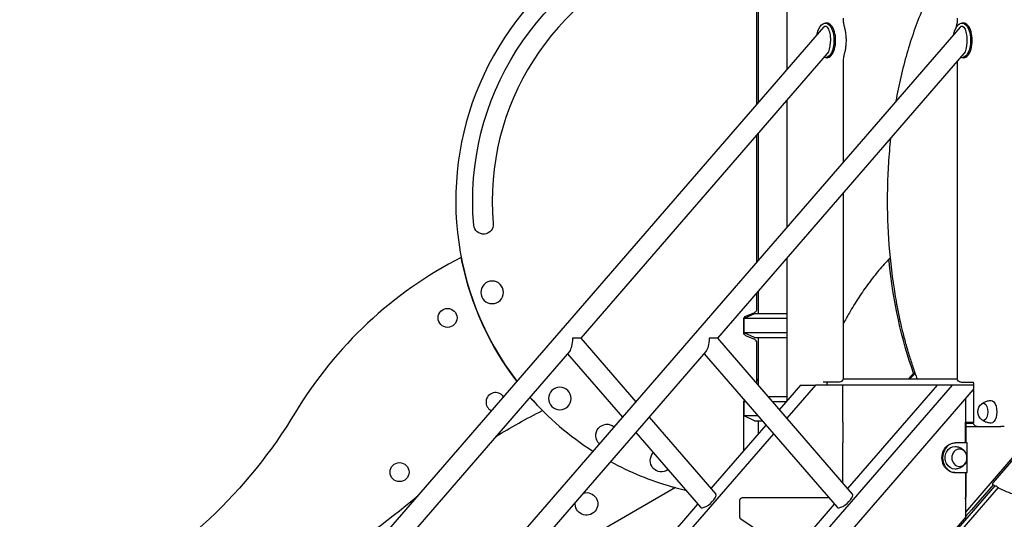
# Model space of a CAD drawing. Units: millimetres. Extents: x 0 to 34385, y 0 to 21000.
# Drawn here: x 20450 to 22107, y 5261 to 6102 of the extents above; entities that cross this region are included whole.
import ezdxf

# ---------------------------------------------------------------- set-up
doc = ezdxf.new("R2010")
doc.units = ezdxf.units.MM
doc.header["$LTSCALE"] = 0.3
doc.layers.add('P001', color=131, linetype='Continuous')

msp = doc.modelspace()

# ---------------------------------------------------------------- linework, layer by layer
at = {"layer": 'P001'}
for p, q in [((21741.3, 6286.4), (21741.3, 6018.6)), ((21693.1, 6152.3), (21693.1, 5962.9)), ((21690.9, 5960.3), (21690.9, 6143)), ((21802.9, 6089.7), (20449.7, 4527.1)), ((22032.9, 6089.7), (20679.7, 4527.1)), ((21808.9, 6096.4), (21806.1, 6096.4)), ((22038.9, 6096.4), (22036.1, 6096.4)), ((21809.3, 6045.1), (21394.4, 5566)), ((22039.3, 6045.1), (21624.4, 5566)), ((21808.9, 6038.3), (21806.1, 6038.3)), ((22038.9, 6038.3), (22036.1, 6038.3)), ((21835.9, 6030), (21835.9, 5862.2)), ((22028.3, 6030), (22028.3, 5498.3)), ((21741.3, 5966.6), (21741.3, 5753)), ((21690.9, 5694.7), (21690.9, 5908.3)), ((21693.1, 5910.9), (21693.1, 5697.3)), ((21835.9, 5810.2), (21835.9, 5498.3)), ((21741.3, 5701), (21741.3, 5460.6)), ((21690.9, 5615.3), (21690.9, 5642.7)), ((21693.1, 5645.4), (21693.1, 5607.3)), ((21686.6, 5607.3), (21669.6, 5599.3)), ((21672.5, 5603.4), (21687.2, 5609.6)), ((21741.3, 5607.3), (21686.6, 5607.3)), ((21668.9, 5575.8), (21668.9, 5597.8)), ((21741.3, 5599.3), (21669.6, 5599.3)), ((21669.6, 5575.2), (21669.6, 5599.3)), ((21741.3, 5575.2), (21669.6, 5575.2)), ((21686.6, 5567.3), (21669.6, 5575.2)), ((21687.2, 5564), (21672.5, 5570.3)), ((21394.4, 5566), (21380.4, 5566)), ((21394.4, 5566), (21486.9, 5459.2)), ((21624.4, 5566), (21610.4, 5566)), ((21624.4, 5566), (21851.5, 5303.8)), ((21686.6, 5567.3), (21741.3, 5567.3)), ((21690.9, 5489.3), (21690.9, 5558.5)), ((21693.1, 5567.3), (21693.1, 5486.7)), ((21375.1, 5543.8), (20935.1, 5035.7)), ((21605.1, 5543.8), (21165.1, 5035.7)), ((21371.9, 5540.1), (21464.4, 5433.2)), ((21601.9, 5540.1), (21825.8, 5281.5)), ((21957.1, 5507.1), (21954.6, 5507.1)), ((22019.5, 5487.3), (20652.3, 3908.5)), ((21690.9, 5497.3), (21693.1, 5497.3)), ((21693.1, 5495), (21690.9, 5495)), ((21764.5, 5487.3), (21728.5, 5445.8)), ((21789.5, 5487.3), (21741, 5431.3)), ((21764.5, 5487.3), (21789.5, 5487.3)), ((21835.6, 5487.3), (21789.5, 5487.3)), ((21823.8, 5492.3), (21802.3, 5492.3)), ((21829.9, 5492.3), (21823.8, 5492.3)), ((21994.5, 5487.3), (21835.6, 5487.3)), ((21835.6, 5424.6), (21835.6, 5487.3)), ((22028.4, 5497.3), (21835.8, 5497.3)), ((21994.5, 5487.3), (21843.5, 5313)), ((22019.5, 5487.3), (21994.5, 5487.3)), ((22055.8, 5487.3), (22019.5, 5487.3)), ((22034.3, 5492.3), (22054.6, 5492.3)), ((21894.9, 5294), (22055.8, 5479.8)), ((22055.8, 5486.3), (22055.8, 5423.3)), ((21668.9, 5376.9), (21668.9, 5458.3)), ((21668.9, 5455.8), (21669.6, 5456.1)), ((21671.2, 5460.1), (21669.6, 5459.3)), ((21671.8, 5459.3), (21669.6, 5459.3)), ((21669.6, 5435.2), (21669.6, 5459.3)), ((21741.3, 5467.3), (21709.9, 5467.3)), ((21740.3, 5459.3), (21716.8, 5459.3)), ((22041.8, 5463.5), (22041.8, 5424.6)), ((21509.4, 5433.2), (21621.5, 5303.8)), ((21692.7, 5435.2), (21669.6, 5435.2)), ((21686.6, 5427.3), (21669.6, 5435.2)), ((21686.6, 5427.3), (21699.6, 5427.3)), ((21693.1, 5427.3), (21693.1, 5404.9)), ((21835.6, 5424.6), (21835.6, 5389.9)), ((22041.8, 5389.9), (22041.8, 5424.6)), ((22041.8, 5424.6), (22055.8, 5424.6)), ((22042.6, 5424.6), (22042.6, 5389.9)), ((22042.6, 5423.3), (22055.8, 5423.3)), ((21718.6, 5405.4), (21281.8, 4901)), ((21486.9, 5407.3), (21595.8, 5281.5)), ((21706.1, 5419.8), (21613.5, 5313)), ((22042.6, 5417.3), (22061.6, 5417.3)), ((22061.8, 5417.3), (22101.3, 5417.3)), ((22107.4, 5417.3), (22101.3, 5417.3)), ((21835.6, 5339.9), (21835.6, 5389.9)), ((22024.1, 5389.9), (22025.2, 5389.9)), ((22044.9, 5389.9), (22025.2, 5389.9)), ((22044.9, 5339.9), (22044.9, 5389.9)), ((22024.1, 5339.9), (22025.2, 5339.9)), ((22025.2, 5339.9), (22044.9, 5339.9)), ((22042.6, 5339.9), (22042.6, 5298.3)), ((21553.7, 5314.7), (21390.6, 5220.5)), ((22012, 5225.1), (22092.2, 5317.7)), ((22016.5, 5221.2), (22097.4, 5314.6)), ((20654.3, 3861.3), (21894.5, 5293.4)), ((21662.4, 5264.2), (21662.4, 5294)), ((21812.2, 5297.3), (21665.3, 5297.3)), ((21894.5, 5294), (21894.9, 5294)), ((21894.5, 5293.4), (21894.5, 5294)), ((21591.1, 5287), (21269.3, 4915.5)), ((21821.1, 5287), (21384.3, 4782.7)), ((22043.2, 5266.1), (20712.9, 3730.1)), ((21703.7, 5234.8), (21663.8, 5261.3)), ((22043.2, 5266.1), (22041.8, 5267.7))]:
    msp.add_line(p, q, dxfattribs=at)
for points in [[(22028.3, 6220.9, 0.023114), (22010.1, 6195.9, 0.018343), (21994, 6169.6, 0.015079), (21981, 6144.7, 0.012758), (21969.3, 6119.1, 0.016322), (21955.3, 6082.7, 0.013835), (21943.5, 6045.5, 0.013627), (21933.1, 6005.4, 0.012164), (21924.8, 5964.9)], [(21835.9, 6104.8, 0.017703), (21836, 6100.8, 0.018964), (21836.5, 6096.9, 0.015335), (21837, 6093.9, 0.018066), (21837.7, 6091)], [(22028.3, 6104.8, -0.017703), (22028.2, 6100.8, -0.018964), (22027.8, 6096.9, -0.015335), (22027.2, 6093.9, -0.018066), (22026.5, 6091)], [(21837.7, 6091, -0.021676), (21839.3, 6084.7, -0.018602), (21840.3, 6078.4, -0.023399), (21840.9, 6069.8, -0.022794), (21840.7, 6061.3, -0.018049), (21840, 6054.7, -0.020173), (21838.9, 6048.2, -0.007455), (21838.3, 6046, -0.007993), (21837.7, 6043.8)], [(22026.5, 6091, 0.006623), (22026, 6089.2, 0.006249), (22025.6, 6087.3)], [(21837.7, 6043.8, 0.018066), (21837, 6040.9, 0.015335), (21836.5, 6037.9, 0.018964), (21836, 6033.9, 0.017703), (21835.9, 6030)], [(22028.3, 6032.4, -0.005415), (22028.3, 6031.2, -0.005381), (22028.3, 6030)], [(21916, 5902.7, 0.011108), (21912.3, 5860.4, 0.01069), (21910.5, 5817.9, 0.021265), (21912.4, 5733.3, 0.022655), (21921.7, 5649.1, 0.009802), (21927.7, 5615.1, 0.010652), (21935, 5581.4, 0.007194), (21940.6, 5559.7, 0.007745), (21946.8, 5538.1, 0.007755), (21953.5, 5517.6, 0.008528), (21960.7, 5497.3)], [(21194.2, 5696.1, -0.001507), (21193.6, 5699, -0.001507), (21193, 5702), (21193, 5702.2)], [(21914.8, 5700.8, 0.017907), (21896.3, 5680.4, 0.015097), (21879.3, 5658.8, 0.01505), (21862.3, 5634.4, 0.012835), (21846.6, 5609, 0.004512), (21841.2, 5599.4, 0.004284), (21835.9, 5589.7)], [(21913.3, 5696.1, -0.040016), (21913.3, 5697.2, -0.044172), (21913.4, 5698.3, -0.045559), (21913.8, 5699.4, -0.052692), (21914.3, 5700.3, -0.026802), (21914.7, 5700.7, -0.028621), (21915, 5701.1)], [(21690.9, 5615.2, -0.001783), (21690.9, 5615.3, -0.001783), (21690.9, 5615.3)], [(21809.6, 5492.3, 0.01555), (21809.5, 5492, 0.011308), (21809.3, 5491.7, 0.019718), (21809.1, 5491, 0.01451), (21808.9, 5490.4, 0.017665), (21808.7, 5489.5, 0.014644), (21808.6, 5488.6, 0.009797), (21808.5, 5487.9, 0.009263), (21808.4, 5487.3)], [(22054.3, 5492.8), (22054.3, 5492.7, -0.03299), (22054.4, 5492.6, -0.011863), (22054.5, 5492.4, -0.023184), (22054.7, 5492.1, -0.014471), (22054.9, 5491.7, -0.019718), (22055.1, 5491, -0.01451), (22055.3, 5490.4, -0.017665), (22055.5, 5489.5, -0.014644), (22055.7, 5488.6, -0.016318), (22055.8, 5487.5, -0.015242), (22055.8, 5486.4, -0.000745), (22055.8, 5486.3, -0.000745), (22055.8, 5486.3)], [(22069.7, 5456, -0.022557), (22071.7, 5457.4, -0.022048), (22073.7, 5458.5, -0.055739), (22079.3, 5460.5, -0.054748), (22085.2, 5461.3)], [(21329.9, 5444.3), (21329.9, 5444.3, -0.001566), (21327.7, 5446.5, -0.001566), (21325.5, 5448.8)], [(22085.2, 5423.3, -0.058301), (22078.9, 5424.1, -0.059498), (22073, 5426.4, -0.018475), (22071.3, 5427.4, -0.018839), (22069.7, 5428.5)], [(22024.7, 5383.9, -0.074092), (22031, 5382.7, -0.07668), (22036.7, 5379.8, -0.029289), (22038.5, 5378.2, -0.030099), (22040.1, 5376.5, -0.060223), (22042.7, 5372.7, -0.064524), (22044.1, 5368.3, -0.066218), (22044.4, 5363.8, -0.064811), (22043.6, 5359.3, -0.054618), (22041.9, 5355.7, -0.051159), (22039.5, 5352.5, -0.071334), (22035.1, 5348.9, -0.067245), (22029.8, 5346.7, -0.03011), (22027.3, 5346.1, -0.029723), (22024.7, 5345.9)], [(22041.8, 5339.9, -0.000041), (22041.8, 5303.8, -0.000068), (22041.8, 5267.7)], [(22088.5, 5319.6, -0.080696), (22088.2, 5320, -0.089604), (22088, 5320.5, -0.077564), (22088, 5321, -0.050398), (22088.1, 5321.5, -0.038518), (22088.2, 5322, -0.026074), (22088.5, 5322.4, -0.012111), (22088.6, 5322.6, -0.010367), (22088.8, 5322.8, -0.008467), (22088.9, 5323, -0.00756), (22089.1, 5323.2)], [(21546.6, 5316.7, 0.001566), (21549.6, 5315.8, 0.001566), (21552.6, 5315)], [(22088.5, 5319.6, 0.002933), (22090.3, 5318.6, 0.002991), (22092, 5317.6)], [(22092.2, 5317.7, -0.063614), (22092.2, 5317.8, -0.034641), (22092.3, 5317.8, -0.052246), (22092.4, 5317.9, -0.031662), (22092.6, 5317.9, -0.088956), (22093.1, 5317.9, -0.071509), (22093.5, 5317.7, -0.017351), (22093.7, 5317.6, -0.014757), (22093.8, 5317.5)], [(22093.8, 5317.5, -0.033538), (22094.1, 5317.3, -0.012919), (22094.4, 5317, -0.006511), (22094.8, 5316.5, 0.016467), (22095.3, 5316, 0.020696), (22095.7, 5315.6, 0.034827), (22096.2, 5315.2, 0.008171), (22096.3, 5315.2, 0.009324), (22096.4, 5315.1)], [(22096.4, 5315.1, 0.024225), (22110.7, 5308.3, 0.027241), (22125.5, 5303, 0.016135), (22134.3, 5300.7, 0.016828), (22143.1, 5299)]]:
    msp.add_lwpolyline(points, format="xyb", dxfattribs=at)
for points in [[(22138.6, 5385.4), (22041.8, 5273.5)], [(22089.1, 5323.2), (22116.7, 5355.1), (22143, 5385.4)], [(21835.6, 5322.1), (21835.6, 5339.9)], [(22089.1, 5323.2), (22089.1, 5323.2)], [(22088.5, 5319.6), (22051.9, 5277.3), (22042.7, 5266.7)]]:
    msp.add_lwpolyline(points, dxfattribs=at)
at = {"layer": 'P001', "extrusion": (-1.99327e-13, 3.01356e-16, -1)}
msp.add_circle((-21245.1, 5643.3, 0), 19, dxfattribs=at)
at = {"layer": 'P001'}
for centre in [(21170.1, 5600.3), (21089.2, 5340.7)]:
    msp.add_circle(centre, 16, dxfattribs=at)
at = {"layer": 'P001', "extrusion": (-2.03321e-13, 3.60788e-16, -1)}
msp.add_circle((-21359.2, 5464.5, 0), 19, dxfattribs=at)
at = {"layer": 'P001'}
for centre, radius, start, end in [((21683.9, 5797.5), 500, 92.1717, 217.4203), ((21683.9, 5797.5), 438.5, 110, 185), ((21513.4, 5079.8), 700.1, 117.2423, 148.8781), ((21684.9, 5615.2), 6, 293.1921, 0.8174), ((21684.8, 5558.5), 6.01, 0.0635, 66.7444), ((21250.8, 5458.6), 16, 33.7731, 244.4401), ((21683.9, 5797.5), 500, 221.3739, 237.454), ((21683.9, 5797.5), 500, 241.4151, 254.0689), ((21683.9, 5797.5), 500, 254.7865, 256.9315), ((20391.2, 6151.6), 1120, 288.5755, 310.632)]:
    msp.add_arc(centre, radius, start, end, dxfattribs=at)
at = {"layer": 'P001', "extrusion": (-1.37429e-13, -1.31056e-15, -1)}
msp.add_arc((-21683.9, 5797.5, 0), 471.5, 355, 70, dxfattribs=at)
at = {"layer": 'P001', "extrusion": (-1.33977e-13, 1.40102e-14, -1)}
msp.add_arc((-21230.6, 5757.8, 0), 16.5, 175, 355, dxfattribs=at)
at = {"layer": 'P001', "extrusion": (-2.96652e-13, -2.22045e-16, -1)}
for centre, radius, start, end in [((-21683.8, 5797.5, 0), 500, 322.5701, 348.2926), ((-21829.9, 5498.3, 0), 6, 180, 270), ((-22034.3, 5498.3, 0), 6, 270, 0), ((-21683.8, 5797.5, 0), 500, 315.7769, 318.6167), ((-20186.4, 5880.9, 0), 850, 211.1205, 242.2724), ((-21728.1, 4636, 0), 901, 58.0183, 63.771), ((-22061.8, 5423.3, 0), 6, 270, 0)]:
    msp.add_arc(centre, radius, start, end, dxfattribs=at)
at = {"layer": 'P001', "extrusion": (-1.54757e-13, 2.13426e-14, -1)}
msp.add_arc((-21674.9, 5597.8, 0), 6.01, 0.0713, 66.5914, dxfattribs=at)
at = {"layer": 'P001', "extrusion": (-9.99742e-14, 4.22691e-14, -1)}
msp.add_arc((-21674.9, 5575.8, 0), 6.02, 293.7503, 359.9011, dxfattribs=at)
at = {"layer": 'P001', "extrusion": (-1.42702e-13, 1.90674e-14, -1)}
msp.add_arc((-21674.9, 5458.3, 0), 6, 360, 32.7641, dxfattribs=at)
at = {"layer": 'P001', "extrusion": (-2.9659e-13, -2.15281e-16, -1)}
msp.add_arc((-22080.5, 5442.3, 0), 17.5, 308.8172, 51.1828, dxfattribs=at)
at = {"layer": 'P001', "extrusion": (-1.61473e-13, 7.58957e-16, -1)}
msp.add_arc((-21438.7, 5402.3, 0), 19, 313.3409, 128.4459, dxfattribs=at)
at = {"layer": 'P001', "extrusion": (-1.90184e-13, 1.21498e-15, -1)}
msp.add_arc((-21530.3, 5360.1, 0), 19, 235.0361, 43.1771, dxfattribs=at)
at = {"layer": 'P001', "extrusion": (-2.28424e-13, -1.27012e-16, -1)}
msp.add_arc((-21404, 5287.2, 0), 19, 74.0143, 7.7725, dxfattribs=at)
at = {"layer": 'P001', "extrusion": (0, 0, -1)}
for centre, major_axis, ratio, start_param, end_param in [((21806.1, 6067.4), (0, 29.1), 0.5, 5.074152, 9.586614), ((21806.1, 6067.4), (0, -24), 0.353553, 2.753996, 5.895589), ((22036.1, 6067.4), (0, 29.1), 0.5, 5.074152, 9.586614), ((22036.1, 6067.4), (0, -24), 0.353553, 2.753996, 5.895589), ((22158.1, 5797.5), (0, 500), 0.5, 4.09258, 4.508055), ((21371.9, 5566), (0, -24), 0.353553, 4.712389, 5.895589), ((21601.9, 5566), (0, -24), 0.353553, 4.712389, 5.895589), ((22182.6, 4636.8), (0, 980), 0.5, 5.784034, 5.805117), ((22072.3, 5442.3), (0, 14.7), 0.5, 5.900735, 9.807229), ((22085.3, 5442.3), (0, 19), 0.5, 6.273797, 9.434167), ((22024.1, 5364.9), (0, -25), 0.866025, 0, 3.141593), ((22024.3, 5364.9), (0, -19), 0.866025, 6.255016, 9.452947), ((21665.3, 5294), (0, -3.3), 0.866025, 1.570796, 3.141593), ((21665.3, 5264.2), (0, -3.3), 0.866025, 0.523599, 1.570796)]:
    msp.add_ellipse(centre, major_axis=major_axis, ratio=ratio, start_param=start_param, end_param=end_param, dxfattribs=at)
at = {"layer": 'P001'}
for centre, major_axis, ratio, start_param, end_param in [((21808.9, 6067.4), (0, -29.1), 0.5, 0, 3.141593), ((22038.9, 6067.4), (0, -29.1), 0.5, 0, 3.141593), ((21727.6, 4636.8), (0, 980), 1, 0.477917, 0.477948), ((22180.3, 4636), (0, -981), 0.5, 3.619659, 3.640943), ((22025.2, 5364.9), (0, 25), 0.866025, 0, 3.141593), ((21608.7, 5292.6), (-12.9, -11.1), 0.353553, 0, 3.141593), ((21838.7, 5292.6), (-12.9, -11.1), 0.353553, 0, 3.141593), ((22039.7, 5298.3), (0, 3.3), 0.866025, 3.924621, 4.712389)]:
    msp.add_ellipse(centre, major_axis=major_axis, ratio=ratio, start_param=start_param, end_param=end_param, dxfattribs=at)
at = {"layer": 'P001', "extrusion": (0, 0, -1)}
msp.add_ellipse((22031.8, 5364.9), major_axis=(0, -14.7), ratio=0.866025, dxfattribs=at)

doc.saveas('drawing.dxf')
